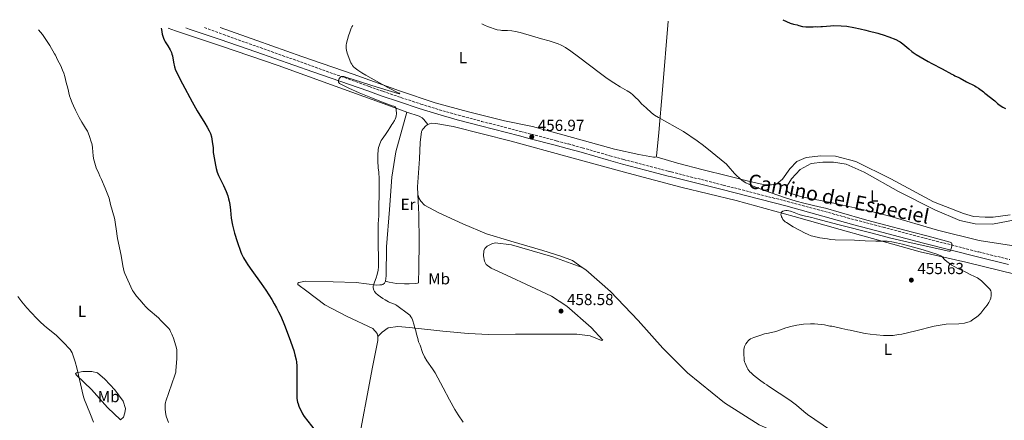
# Model space of a CAD drawing. Units: metres. Extents: x 594304 to 597779, y 4692057 to 4694416.
# Drawn here: x 596343 to 596959, y 4694154 to 4694404 of the extents above; entities that cross this region are included whole.
import ezdxf
from ezdxf.enums import TextEntityAlignment as Align

# ---------------------------------------------------------------- set-up
doc = ezdxf.new("R2010")
doc.units = ezdxf.units.M
doc.header["$MEASUREMENT"] = 0
doc.linetypes.add('DGN Style 3', pattern=[2.435891, 1.739922, -0.695969])
for name, color, linetype, lineweight in [('Camino', 7, 'DGN Style 3', 0), ('Cota de punto acotado terreno', 7, 'Continuous', 0), ('Curva de nivel directora', 30, 'Continuous', 30), ('Curva de nivel intermedia', 30, 'Continuous', 0), ('Etiqueta de uso rústico', 92, 'Continuous', 0), ('Línea de cambio de uso (parcela vista)', 92, 'Continuous', 0), ('Margen derecho', 7, 'Continuous', 0), ('Punto acotado terreno (símbolo)', 7, 'Continuous', 0)]:
    doc.layers.add(name, color=color, linetype=linetype, lineweight=lineweight)
doc.styles.add('Style-Arial', font='arial.ttf')

# ---------------------------------------------------------------- blocks, each defined once
blk = doc.blocks.new('5PATER')
at = {"layer": 'Punto acotado terreno (símbolo)', "linetype": 'Continuous', "lineweight": 0}
h = blk.add_hatch(color=51, dxfattribs=at)
edge = h.paths.add_edge_path()
edge.add_ellipse((0, 0), major_axis=(-0.11, -0.111), ratio=0.999422, start_angle=0, end_angle=360)

msp = doc.modelspace()

# ---------------------------------------------------------------- linework, layer by layer
at = {"layer": 'Camino', "color": 7, "linetype": 'DGN Style 3', "lineweight": 0}
msp.add_polyline3d([(596458.53, 4694399.29, 452.23), (596470.46, 4694395.02, 452.74), (596491.15, 4694387.57, 453.45), (596525.64, 4694375.41, 454.41), (596561.72, 4694362.44, 455.54), (596570.21, 4694359.46, 455.67), (596581.56, 4694355.58, 455.78), (596593.89, 4694351.49, 456.02), (596605.36, 4694347.96, 456.28), (596617.54, 4694344.52, 456.45), (596632.03, 4694340.65, 456.56), (596656.46, 4694334.36, 456.99), (596663.23, 4694332.6, 456.97), (596678.71, 4694328.56, 456.71), (596686.37, 4694326.53, 456.67), (596695.04, 4694324.11, 456.7), (596712.33, 4694319.11, 456.79), (596721, 4694316.71, 456.78), (596735.22, 4694312.97, 456.69), (596748.71, 4694309.5, 456.54), (596750.71, 4694308.98, 456.52), (596783.21, 4694300.79, 456.03), (596823.18, 4694290.54, 455.31), (596865.86, 4694279.03, 455.31), (596883.23, 4694274.4, 455.31), (596909.35, 4694267.58, 455.25), (596943.14, 4694258.92, 454.74), (596962.54, 4694254.19, 454.45)], dxfattribs=at)
at = {"layer": 'Curva de nivel directora', "color": 30, "linetype": 'Continuous', "lineweight": 30, "elevation": 450, "flags": 128}
for points in [[(596820.57, 4694404.26), (596825.11, 4694402.18), (596827.23, 4694401.5), (596829.4, 4694400.95), (596830.49, 4694400.6), (596832.89, 4694400.09), (596835.02, 4694399.89), (596839.58, 4694399.83), (596840.76, 4694399.91), (596842.02, 4694399.89), (596844.38, 4694400.04), (596845.38, 4694399.94), (596850.38, 4694400.44), (596852.38, 4694400.54), (596857.11, 4694400.49), (596860.63, 4694400.22), (596864.98, 4694399.47), (596868.96, 4694398.52), (596872.49, 4694397.81), (596873.83, 4694397.37), (596879.88, 4694395.79), (596884.5, 4694394.4), (596885.68, 4694393.96), (596886.85, 4694393.61), (596891.3, 4694391.8), (596893.14, 4694390.85), (596893.99, 4694390.33), (596895.57, 4694389.23), (596899.32, 4694385.99), (596901.33, 4694384.37), (596902.14, 4694383.78), (596904.06, 4694382.5), (596911.54, 4694378.11), (596913.72, 4694376.91), (596920.25, 4694373.55), (596926.28, 4694370.12), (596927.29, 4694369.69), (596928.16, 4694369.2), (596930.56, 4694368.06), (596931.48, 4694367.67), (596935.45, 4694365.42), (596940.69, 4694362.81), (596941.55, 4694362.29), (596943.04, 4694361.36), (596946.13, 4694359.05), (596946.87, 4694358.38), (596953.26, 4694353.47), (596954.84, 4694351.93), (596955.68, 4694351.23), (596956.48, 4694350.63), (596958.17, 4694349.55), (596959.95, 4694348.61)], [(596431.41, 4694398.91), (596431.61, 4694398.11), (596432.17, 4694395.14), (596432.9, 4694392.75), (596433.48, 4694391.2), (596433.97, 4694390.33), (596435.66, 4694388), (596437.09, 4694385.47), (596437.94, 4694383.65), (596438.27, 4694382.7), (596438.5, 4694381.73), (596439.18, 4694377.59), (596439.88, 4694374.67), (596440.53, 4694372.78), (596441.61, 4694370.41), (596442.92, 4694367.71), (596444.76, 4694364.17), (596450.91, 4694352.92), (596454.08, 4694347.24), (596458.76, 4694339.6), (596460.29, 4694337), (596461.48, 4694334.81), (596462.3, 4694332.96), (596462.9, 4694331.05), (596463.5, 4694328.09), (596463.99, 4694324.19), (596464.12, 4694321.19), (596464.22, 4694320.2), (596465.39, 4694313.18), (596465.88, 4694311.09), (596466.56, 4694308.78), (596467.36, 4694306.84), (596470.47, 4694300.51), (596472.08, 4694296.84), (596473.12, 4694294.02), (596473.72, 4694292.11), (596474.1, 4694290.65), (596474.49, 4694288.69), (596474.93, 4694285.09), (596475.35, 4694280.11), (596476.09, 4694275.66), (596477.36, 4694270.74), (596479.04, 4694265.51), (596481.36, 4694258.72), (596481.74, 4694257.8), (596483.09, 4694255.23), (596484.58, 4694252.62), (596485.64, 4694250.93), (596488.17, 4694247.26), (596494.08, 4694239.2), (596496.97, 4694234.99), (596500.75, 4694229.1), (596502.28, 4694226.52), (596503.64, 4694224.08), (596505.01, 4694221.4), (596506.29, 4694218.69), (596508.66, 4694213.18), (596511.62, 4694205.47), (596514.44, 4694197.3), (596515.24, 4694194.57), (596515.95, 4694191.48), (596516.15, 4694190.19), (596516.31, 4694187.49), (596516.43, 4694182.49), (596516.46, 4694177.72), (596516.37, 4694172.67), (596516.48, 4694167.46), (596516.65, 4694165.95), (596516.86, 4694164.97), (596517.14, 4694164.01), (596517.69, 4694162.56), (596520.01, 4694157.75), (596521.03, 4694156.03), (596530.24, 4694144.33)]]:
    msp.add_lwpolyline(points, dxfattribs=at)
at = {"layer": 'Curva de nivel intermedia', "color": 30, "linetype": 'Continuous', "lineweight": 0, "flags": 128}
for points, elevation in [([(596567.41, 4694249.58), (596567.5, 4694251.58), (596567.51, 4694257.34), (596567.28, 4694261.34), (596567.31, 4694274.81), (596567.36, 4694276.64), (596567.66, 4694281.63), (596567.79, 4694286.68), (596567.96, 4694295.73), (596567.95, 4694299.73), (596567.86, 4694301.09), (596567.96, 4694304.53), (596567.72, 4694309.17), (596567.38, 4694311.37), (596567.08, 4694316.08), (596567.07, 4694319.75), (596567.27, 4694322.74), (596567.54, 4694324.36), (596567.82, 4694325.32), (596568.29, 4694326.52), (596569.24, 4694328.62), (596569.79, 4694329.46), (596571.92, 4694332.34), (596573.59, 4694334.84), (596574.6, 4694336.69), (596575.78, 4694338.62), (596576.46, 4694339.55), (596577.51, 4694341.2), (596578, 4694342.06), (596578.4, 4694342.99), (596578.63, 4694344.18), (596578.66, 4694345.28), (596578.56, 4694348.06), (596578.42, 4694349.06), (596577.94, 4694349.66), (596576.99, 4694350.09), (596575.98, 4694350.41), (596569.43, 4694352.83), (596562.64, 4694355.49), (596555.31, 4694358.55), (596548.93, 4694361.43), (596544.39, 4694363.65), (596543.05, 4694364.4), (596542.47, 4694365.21), (596542.42, 4694365.97), (596542.76, 4694366.95), (596543.32, 4694367.91), (596544.08, 4694368.75), (596544.81, 4694368.82), (596545.81, 4694368.71), (596547.78, 4694368.15), (596566.57, 4694362.13), (596575.71, 4694359.27), (596580.51, 4694357.91), (596580.95, 4694358.21), (596579.76, 4694358.58), (596573.32, 4694361.83), (596559.59, 4694369.48), (596557.02, 4694371), (596554.52, 4694372.68), (596552.9, 4694373.92), (596551.89, 4694374.79), (596551.24, 4694375.55), (596550.71, 4694376.4), (596550.28, 4694377.31), (596547.87, 4694383.39), (596547.41, 4694385.24), (596547.31, 4694386.24), (596547.34, 4694388.24), (596547.51, 4694389.5), (596548.7, 4694394.21), (596549.46, 4694396.55), (596550.42, 4694398.97), (596550.9, 4694399.85), (596551.38, 4694400.56)], 455), ([(596632.15, 4694401.67), (596633.93, 4694400.82), (596635.76, 4694400.02), (596637.64, 4694399.28), (596639.84, 4694398.51), (596641.78, 4694397.99), (596643.74, 4694397.65), (596644.74, 4694397.56), (596648.28, 4694397.47), (596650.9, 4694397.25), (596653.16, 4694396.96), (596656.06, 4694396.22), (596669.44, 4694392.33), (596674.28, 4694391.1), (596678.15, 4694389.88), (596680.02, 4694389.14), (596681.85, 4694388.31), (596684.47, 4694386.83), (596687.79, 4694384.5), (596692.64, 4694380.97), (596706.49, 4694370.57), (596710.69, 4694367.49), (596714.86, 4694364.74), (596718.73, 4694362.33), (596723.04, 4694359.8), (596725.15, 4694358.45), (596726.72, 4694357.21), (596728.19, 4694355.85), (596730.14, 4694353.88), (596732.18, 4694351.68), (596734.94, 4694349.03), (596738.24, 4694346.03), (596740.2, 4694344.56), (596742.77, 4694343.01), (596758.46, 4694334.31), (596766.86, 4694328.45), (596770.88, 4694325.48), (596776.39, 4694321.15), (596784.23, 4694314.75), (596784.98, 4694314.1), (596786.4, 4694312.69), (596790.3, 4694308.12), (596791.65, 4694306.63), (596793.1, 4694305.24), (596793.87, 4694304.6), (596795.71, 4694303.31), (596797.44, 4694302.29), (596799.22, 4694301.39), (596801.94, 4694300.21), (596808.43, 4694297.58), (596813.12, 4694295.85), (596822.22, 4694292.79), (596828.91, 4694290.75), (596833.59, 4694289.52), (596843.33, 4694287.26), (596847.21, 4694286.27), (596855.83, 4694283.74), (596873.16, 4694278.86), (596881, 4694276.76), (596901.75, 4694271.4), (596911.41, 4694268.84), (596925.22, 4694265.08), (596926.1, 4694264.63), (596926.56, 4694263.42), (596925.9, 4694261.04), (596925.68, 4694260.36), (596925.17, 4694259.52), (596924.49, 4694259.44), (596898.86, 4694265.09), (596888.09, 4694267.61), (596876.51, 4694270.75), (596855.8, 4694275.98), (596841.65, 4694279.76), (596838.73, 4694280.48), (596832.74, 4694281.79), (596830.72, 4694282.41), (596827.53, 4694283.68), (596825.39, 4694284.43), (596824.35, 4694284.7), (596823.33, 4694284.85), (596822.35, 4694284.87), (596821.41, 4694284.73), (596820.52, 4694284.4), (596819.7, 4694283.85), (596819.31, 4694282.44), (596819.55, 4694281.88), (596819.78, 4694280.91), (596820.04, 4694280.19), (596820.57, 4694279.32), (596821.21, 4694278.56), (596821.96, 4694277.89), (596822.77, 4694277.28), (596826.99, 4694274.74), (596831.35, 4694272.31), (596834.02, 4694270.97), (596836.47, 4694269.85), (596838.33, 4694269.11), (596839.28, 4694268.8), (596843.58, 4694267.88), (596848.51, 4694267.06), (596850.49, 4694266.79)], 455), ([(596354.65, 4694397.86), (596357.15, 4694394.92), (596361.78, 4694388.13), (596364.84, 4694382.97), (596365.34, 4694382.05), (596366.69, 4694379.12), (596368.61, 4694375.39), (596369.81, 4694372.63), (596370.51, 4694370.76), (596371.12, 4694368.81), (596372.04, 4694364.92), (596373.04, 4694361.48), (596374.18, 4694356.61), (596374.69, 4694354.97), (596375.74, 4694352.16), (596376.53, 4694350.32), (596377.81, 4694347.6), (596380.12, 4694343.16), (596381.79, 4694340.15), (596382.88, 4694338.39), (596384.19, 4694336.45), (596385.36, 4694334.43), (596385.78, 4694333.5), (596386.62, 4694331.22), (596387.71, 4694327.85), (596388.12, 4694326.76), (596388.36, 4694325.78), (596388.54, 4694324.4), (596388.68, 4694321.38), (596388.88, 4694319.39), (596389.2, 4694317.42), (596389.88, 4694314.58), (596390.87, 4694311.68), (596392.45, 4694308), (596393.05, 4694306.37), (596394.05, 4694304.18), (596396.37, 4694298.79), (596398.86, 4694292.62), (596399.84, 4694288.71), (596402.34, 4694280.08), (596402.53, 4694279.1), (596402.85, 4694276.11), (596403.32, 4694273.36), (596404.14, 4694267.41), (596406.41, 4694256.74), (596407.47, 4694250.31), (596407.85, 4694248.34), (596408.38, 4694246.41), (596408.72, 4694245.47), (596413.61, 4694234.91), (596414.1, 4694234.05), (596416.16, 4694231.3), (596418.04, 4694228.96), (596420.41, 4694226.23), (596421.92, 4694224.54), (596423.38, 4694223.07), (596429.73, 4694217.8), (596431.24, 4694216.03), (596435.53, 4694211.84), (596436.29, 4694210.95), (596436.88, 4694210.13), (596437.4, 4694209.27), (596438.26, 4694207.46), (596439.12, 4694205.01), (596440.67, 4694200.2), (596441.06, 4694198.65), (596441.21, 4694197.65), (596441.3, 4694195.65), (596441.31, 4694192.26), (596440.69, 4694184.67), (596440.57, 4694183.67), (596440.04, 4694181.86), (596434.34, 4694165.65), (596434.11, 4694164.67), (596434.02, 4694163.67), (596433.98, 4694160.78), (596434.15, 4694158.51), (596434.65, 4694156.22), (596436.08, 4694152.34)], 445), ([(596850.49, 4694266.79), (596853.36, 4694266.54), (596865.32, 4694266.39), (596871.98, 4694265.84), (596878.62, 4694265.68), (596885.79, 4694265.61), (596886.79, 4694265.56), (596888.78, 4694265.33), (596891.57, 4694264.74), (596895.44, 4694263.75), (596908.25, 4694260.23), (596913.03, 4694258.8), (596916.82, 4694257.5), (596919.47, 4694256.45), (596920.28, 4694255.86), (596921.98, 4694254.02), (596923.25, 4694252.92), (596926.2, 4694250.77), (596927.76, 4694249.79), (596930.4, 4694248.41), (596934.2, 4694246.77), (596935.87, 4694245.83), (596937.65, 4694244.92), (596940.38, 4694243.6), (596942.24, 4694242.81), (596943.26, 4694242.2), (596944.78, 4694240.89), (596950.09, 4694235.57), (596950.6, 4694234.71), (596950.83, 4694233.8), (596950.91, 4694232.8), (596950.89, 4694231.79), (596950.64, 4694229.94), (596950.35, 4694229.08), (596949.39, 4694227.31), (596948.29, 4694225.66), (596946.33, 4694223.06), (596944.42, 4694220.75), (596943.52, 4694219.72), (596942.81, 4694219.02), (596941.14, 4694217.73), (596939.51, 4694216.58), (596938.09, 4694215.74), (596937.18, 4694215.29), (596936.24, 4694214.92), (596934.3, 4694214.42), (596930.69, 4694213.97), (596922.82, 4694213.7), (596920.2, 4694213.39), (596915.3, 4694212.43), (596903.69, 4694209.62), (596894.94, 4694207.61), (596892.97, 4694207.24), (596889.49, 4694206.76), (596886.5, 4694206.63), (596883.49, 4694206.74), (596879.21, 4694207.07), (596875.24, 4694207.51), (596872.15, 4694207.98), (596867.24, 4694208.9), (596862.72, 4694210.04), (596861.21, 4694210.3), (596857.45, 4694211.12), (596855.74, 4694211.37), (596851.12, 4694212.43), (596849.94, 4694212.61), (596846.67, 4694213.32), (596844.41, 4694213.64), (596840.44, 4694213.97), (596837.75, 4694214), (596833.36, 4694213.79), (596829.23, 4694213.16), (596826.3, 4694212.5), (596822.47, 4694211.38), (596817.31, 4694209.5), (596815.38, 4694209.01), (596810.47, 4694208.02), (596809.04, 4694207.65), (596806.17, 4694206.76), (596802.45, 4694205.44), (596800.33, 4694204.53), (596799.49, 4694204), (596798.76, 4694203.32), (596798.11, 4694202.54), (596797.35, 4694201.45), (596796.86, 4694200.57), (596796.57, 4694199.77), (596796.18, 4694197.81), (596796.13, 4694197.17), (596796.13, 4694195.07), (596796.29, 4694192.08), (596796.4, 4694191.18), (596796.61, 4694190.2), (596796.92, 4694189.26), (596798.13, 4694186.47), (596798.7, 4694185.51), (596799.97, 4694183.95), (596800.66, 4694183.22), (596802.14, 4694181.88), (596805.89, 4694179.01), (596809.11, 4694176.66)], 455), ([(596620.44, 4694152.52), (596617.3, 4694156.95), (596615.21, 4694160.36), (596611.93, 4694166.34), (596607.86, 4694173.92), (596602.92, 4694183.36), (596601.3, 4694185.88), (596597.81, 4694190.77), (596596.31, 4694193.37), (596595.05, 4694196.09), (596593.47, 4694200.58), (596592.6, 4694202.73), (596592.09, 4694204.87), (596591.37, 4694207.43), (596590.92, 4694209.68), (596590.04, 4694211.98), (596589.79, 4694213.1), (596588.68, 4694216.49), (596588.28, 4694217.55), (596587.78, 4694218.41), (596587.03, 4694219.34), (596586.31, 4694220.04), (596579, 4694225.37), (596578.31, 4694225.78), (596577.41, 4694226.21), (596574.6, 4694227.31), (596573.7, 4694227.73), (596571.6, 4694228.92), (596570.23, 4694229.84), (596567.39, 4694231.93), (596565.86, 4694233.18), (596564.94, 4694234.12), (596564.5, 4694235.02), (596564.23, 4694236.45), (596564.2, 4694237.46), (596564.38, 4694238.45), (596566.07, 4694242.8), (596566.74, 4694244.92), (596567.23, 4694247.54), (596567.41, 4694249.58)], 455), ([(596341.75, 4694231.14), (596344.32, 4694227.8), (596347.52, 4694223.95), (596350.18, 4694220.96), (596353.63, 4694217.34), (596355.77, 4694215.23), (596358.24, 4694212.92), (596359.78, 4694211.64), (596363.71, 4694208.55), (596365.91, 4694206.67), (596370.23, 4694202.53), (596374.64, 4694198), (596375.7, 4694195.89), (596376.46, 4694194.03), (596377.11, 4694192.14), (596377.69, 4694190.22), (596378.68, 4694186.35), (596382.66, 4694169.06), (596383.16, 4694167.71), (596383.5, 4694166.36), (596385, 4694162.82), (596387.23, 4694157.25), (596389.23, 4694152.45)], 440), ([(596809.11, 4694176.66), (596810.48, 4694175.79), (596811.65, 4694174.93), (596824.95, 4694166.12), (596828.99, 4694163.03), (596833.58, 4694159.15), (596835.97, 4694157.33), (596850.44, 4694147.41)], 455)]:
    msp.add_lwpolyline(points, dxfattribs=dict(at, elevation=elevation))
at = {"layer": 'Línea de cambio de uso (parcela vista)', "color": 92, "linetype": 'Continuous', "lineweight": 0}
for points in [[(596748.7, 4694403.27, 452.15), (596745.27, 4694360.4, 454.08), (596742.85, 4694333.72, 455.45), (596741.39, 4694318.9, 455.87), (596741.22, 4694318.39, 455.87)], [(596435.82, 4694398.97, 450.39), (596440.47, 4694397.31, 450.72), (596469.33, 4694387.64, 452.62), (596504.67, 4694375.69, 453.67), (596538.16, 4694363.41, 454.09), (596570.98, 4694351.71, 454.83), (596585.28, 4694346.46, 455.15)], [(596741.22, 4694318.39, 455.87), (596740.54, 4694318.23, 455.87), (596739.62, 4694318.31, 455.87), (596730.44, 4694319.85, 455.77), (596715.12, 4694323.17, 456.08), (596688.87, 4694330.64, 456.4), (596663.96, 4694337.51, 456.93), (596646.28, 4694341, 456.29), (596623.72, 4694346.69, 455.87), (596602.94, 4694352.3, 455.66), (596580.64, 4694359.76, 455.14), (596551.61, 4694370.26, 454.71), (596519.47, 4694381.2, 454.29), (596491.28, 4694391.28, 452.93), (596468.43, 4694399.42, 452.15)], [(596585.28, 4694346.46, 455.15), (596578.32, 4694321.64, 455.25), (596575.93, 4694305.64, 455.15), (596574.37, 4694285.52, 455.57), (596572.55, 4694262.2, 455.57), (596572.25, 4694244.09, 455.25), (596571.91, 4694240.64, 455.25)], [(596585.28, 4694346.46, 455.15), (596592.85, 4694343.92, 455.88), (596594.87, 4694342.9, 456.09), (596595.88, 4694341.89, 456.2), (596598.31, 4694338.77, 456.72)], [(596598.31, 4694338.77, 456.72), (596597.13, 4694337.85, 456.72), (596595.36, 4694336.08, 456.72), (596594.85, 4694335.16, 456.72), (596594.43, 4694334.23, 456.62), (596593.49, 4694327.33, 456.2), (596593.22, 4694317.31, 456.2), (596591.91, 4694299.71, 456.41), (596592.07, 4694294.91, 456.62)], [(597172.85, 4694261.43, 446.11), (597142.49, 4694258.18, 447.25), (597098.46, 4694252.91, 449.88), (597052.57, 4694245.89, 452.62), (597018.24, 4694242.12, 453.46), (596999.19, 4694240.47, 453.99), (596988.83, 4694240.49, 454.3), (596981.51, 4694241.16, 453.99), (596966.64, 4694244.85, 454.09), (596934.96, 4694252.59, 454.72), (596906.56, 4694259.12, 455.25), (596889.34, 4694263.85, 455.14), (596856.33, 4694272.95, 454.41), (596827.69, 4694281.09, 454.83), (596791.24, 4694291.07, 455.57), (596756.71, 4694299.52, 456.51), (596723.72, 4694308.26, 456.62), (596687.11, 4694318.28, 456.62), (596650.42, 4694328.21, 456.93), (596614.31, 4694337.39, 456.72), (596603.45, 4694339.35, 456.72), (596600.42, 4694339.44, 456.72), (596598.31, 4694338.77, 456.72)], [(596741.22, 4694318.39, 455.87), (596754.6, 4694314.57, 455.87), (596770.67, 4694310.41, 455.35), (596785.99, 4694306.51, 455.35), (596800.72, 4694302.77, 454.74), (596809.33, 4694300.92, 454.04), (596813.38, 4694300.96, 454.15), (596816.84, 4694301.52, 454.15), (596820.32, 4694304.51, 453.83), (596824.94, 4694310.95, 453.31), (596829.36, 4694315.45, 453.1), (596835.2, 4694318, 453.41), (596844.23, 4694319.09, 452.78), (596853.41, 4694318.82, 452.67), (596866.18, 4694315.58, 453.2), (596888.05, 4694304.73, 453.1), (596914.85, 4694290.39, 452.36), (596933.64, 4694282.95, 452.57), (596939.86, 4694281.2, 452.57), (596947.18, 4694280.62, 452.57), (596952.15, 4694280.65, 452.57), (596962.7, 4694282.14, 452.67)], [(596974.5, 4694261.33, 453.45), (596943.38, 4694266.12, 453.56), (596917.25, 4694272.63, 454.19), (596887.44, 4694281.28, 455.13), (596876.77, 4694284, 454.92), (596852.4, 4694289.48, 454.61), (596832.31, 4694293.48, 454.4), (596824.84, 4694295.83, 454.4), (596823.42, 4694296.85, 454.4), (596823.01, 4694298.12, 454.4), (596823.28, 4694300.31, 454.4), (596825.86, 4694304.66, 454.4), (596831.39, 4694310.59, 454.5), (596838.25, 4694314.22, 454.29), (596845.51, 4694315.16, 454.19), (596852.16, 4694315.09, 454.08), (596860.07, 4694313.91, 454.08), (596871.39, 4694308.91, 454.08), (596892.99, 4694296.8, 454.29), (596915.62, 4694285.36, 454.5), (596931.38, 4694278.63, 454.19), (596940.88, 4694276.51, 453.77), (596951.74, 4694276.4, 453.45), (596966.01, 4694278.94, 453.24)], [(596571.91, 4694240.64, 455.25), (596574.18, 4694240.05, 455.25), (596578.81, 4694239.2, 455.36), (596583.86, 4694238.93, 455.99), (596586.64, 4694239.09, 456.09), (596590.6, 4694239.25, 456.09), (596591.86, 4694239.42, 456.09), (596592.45, 4694239.59, 456.2), (596592.64, 4694248.85, 456.41), (596592.85, 4694265.27, 456.41), (596592.72, 4694282.45, 456.2), (596592.07, 4694294.91, 456.62)], [(596592.07, 4694294.91, 456.62), (596592.91, 4694292.47, 456.62), (596593.92, 4694290.7, 456.62), (596596.27, 4694288.17, 456.62), (596605.35, 4694283.43, 457.04), (596620.24, 4694276.49, 457.67), (596635.13, 4694270.31, 457.88), (596650.28, 4694265.73, 457.57), (596670.31, 4694259.88, 457.78), (596681.58, 4694256.4, 457.99), (596688.9, 4694253.6, 458.09), (596695.03, 4694249.21, 458.4)], [(596695.03, 4694249.21, 458.4), (596676.68, 4694255.98, 457.88), (596650.76, 4694263.37, 457.46), (596640.49, 4694264.74, 457.67), (596638.39, 4694263.98, 457.67), (596636.28, 4694263.06, 457.67), (596635.44, 4694262.56, 457.67), (596634, 4694261.13, 457.67), (596633.49, 4694259.62, 457.67), (596633.15, 4694256.59, 457.67), (596633.9, 4694253.13, 457.77), (596634.91, 4694251.02, 457.77), (596638.1, 4694248.83, 457.88), (596647.61, 4694244.35, 458.19), (596662.92, 4694237.4, 458.3), (596675.7, 4694231.23, 458.4), (596685.37, 4694225.06, 459.14), (596700.5, 4694211.72, 459.35), (596707.89, 4694203.71, 459.04), (596706.97, 4694203.63, 459.04), (596699.9, 4694206.5, 459.04), (596691.57, 4694207.53, 459.14), (596680.11, 4694207.56, 458.51), (596653.25, 4694207.53, 457.88), (596636.49, 4694207.4, 456.93), (596623.61, 4694208.02, 456.19), (596607.78, 4694209.4, 455.88), (596586.91, 4694211.64, 455.25), (596579.66, 4694212.24, 454.61), (596573.52, 4694211.41, 453.88), (596569.89, 4694208.81, 453.56), (596567.12, 4694206.04, 453.46)], [(596695.03, 4694249.21, 458.4), (596697.14, 4694247.69, 458.51), (596712.69, 4694234.27, 458.93), (596729.91, 4694216.13, 458.41), (596745.37, 4694198.75, 458.2), (596760.83, 4694183.22, 458.3), (596783.99, 4694164.5, 457.45), (596805.66, 4694150.71, 457.03), (596816.65, 4694145.97, 457.14), (596841.51, 4694139.39, 455.87), (596851.35, 4694138.02, 455.77), (596863.25, 4694139.42, 455.35), (596871.09, 4694140.26, 455.13), (596878.99, 4694139.08, 455.13), (596900.12, 4694129.77, 454.92), (596928.53, 4694114.98, 454.61), (596956.75, 4694099.19, 454.61), (596974.59, 4694089.57, 453.45)], [(596571.91, 4694240.64, 455.25), (596571.23, 4694239.47, 455.25), (596570.22, 4694238.63, 455.25), (596569.63, 4694238.46, 455.36), (596568.37, 4694238.29, 455.25), (596566.35, 4694238.21, 455.15), (596553.55, 4694239.76, 454.2), (596539.07, 4694240.29, 452.93), (596521.89, 4694240.67, 451.99), (596517.6, 4694239.92, 451.57), (596517, 4694239.42, 451.57), (596517, 4694238.57, 451.57), (596522.64, 4694234.35, 451.46), (596533.9, 4694225.82, 451.99), (596547.86, 4694218.46, 452.41), (596564.01, 4694211.1, 453.57), (596566.62, 4694207.98, 453.46), (596567.12, 4694206.04, 453.46)], [(596567.12, 4694206.04, 453.46), (596567.12, 4694204.36, 453.46), (596567.03, 4694203.6, 453.46), (596563.71, 4694186.94, 452.72), (596553.91, 4694134.75, 451.36), (596550.59, 4694117.07, 450.2), (596548.02, 4694097.2, 449.57), (596546.98, 4694084.49, 449.36)], [(596406, 4694153.85, 442.2), (596397.85, 4694161.53, 441.36), (596387.94, 4694172.92, 440.51), (596378.44, 4694181.78, 439.88), (596377.85, 4694182.88, 439.88), (596378.44, 4694183.38, 439.88), (596382.4, 4694184.13, 440.41), (596388.13, 4694184.12, 441.15), (596391.75, 4694183.27, 441.46), (596396.29, 4694179.39, 442.09), (596402.42, 4694172.64, 442.94), (596407.63, 4694165.55, 443.15), (596409.13, 4694161, 443.15), (596408.79, 4694158.39, 443.04), (596408.02, 4694155.62, 442.51), (596406, 4694153.85, 442.2)]]:
    msp.add_polyline3d(points, dxfattribs=at)
at = {"layer": 'Margen derecho', "color": 7, "linetype": 'Continuous', "lineweight": 0}
msp.add_polyline3d([(596446.88, 4694399.13, 451.76), (596448.93, 4694398.42, 451.87), (596468.46, 4694391.8, 452.74), (596490.75, 4694384.09, 453.45), (596526.43, 4694371.64, 454.41), (596560.74, 4694359.68, 455.54), (596569.25, 4694356.7, 455.67), (596580.63, 4694352.8, 455.78), (596593, 4694348.7, 456.02), (596604.53, 4694345.15, 456.28), (596616.76, 4694341.7, 456.45), (596631.29, 4694337.82, 456.56), (596655.72, 4694331.52, 456.99), (596662.49, 4694329.77, 456.97), (596677.97, 4694325.73, 456.71), (596685.6, 4694323.71, 456.67), (596694.24, 4694321.29, 456.7), (596711.53, 4694316.29, 456.79), (596720.24, 4694313.88, 456.78), (596734.48, 4694310.14, 456.69), (596748.76, 4694306.46, 456.54), (596749.99, 4694306.14, 456.52), (596782.49, 4694297.95, 456.03), (596822.45, 4694287.7, 455.31), (596865.03, 4694275.96, 455.31), (596882.42, 4694271.33, 455.31), (596908.56, 4694264.51, 455.25), (596942.37, 4694255.84, 454.74), (596961.8, 4694251.1, 454.45)], dxfattribs=at)

# ---------------------------------------------------------------- block references
at = {"layer": 'Punto acotado terreno (símbolo)', "color": 7, "linetype": 'Continuous', "lineweight": 0, "xscale": 10, "yscale": 10, "zscale": 10}
for p in [(596663.4, 4694330.92, 456.97), (596900.95, 4694241.33, 455.63), (596681.72, 4694221.94, 458.58)]:
    msp.add_blockref('5PATER', p, dxfattribs=at)

# ---------------------------------------------------------------- texts
at = {"color": 7, "linetype": 'Continuous', "lineweight": 0, "style": 'Style-Arial'}
msp.add_text('Camino del Especiel', height=9, rotation=348.56472, dxfattribs=at).set_placement((596854.65, 4694287.88, 454.4), align=Align.CENTER)
at = {"layer": 'Cota de punto acotado terreno', "color": 7, "linetype": 'Continuous', "lineweight": 0, "style": 'Style-Arial'}
for s, p in [('456.97', (596667.15, 4694334.67, 456.97)), ('455.63', (596904.7, 4694245.08, 455.63)), ('458.58', (596685.47, 4694225.69, 458.58))]:
    msp.add_text(s, height=7, dxfattribs=at).set_placement(p)
at = {"layer": 'Etiqueta de uso rústico', "color": 92, "linetype": 'Continuous', "lineweight": 0, "style": 'Style-Arial'}
for s, p in [('L', (596620.27, 4694380.53, 452.76)), ('L', (596877.72, 4694293.94, 454.57)), ('Er', (596585.98, 4694288.7, 456.02)), ('Mb', (596605.45, 4694242.17, 456.61)), ('L', (596381.99, 4694221.81, 441.85)), ('L', (596886.34, 4694198.07, 454.94)), ('Mb', (596398.65, 4694168.44, 441.75))]:
    msp.add_text(s, height=7, dxfattribs=at).set_placement(p, align=Align.MIDDLE_CENTER)

doc.saveas('drawing.dxf')
